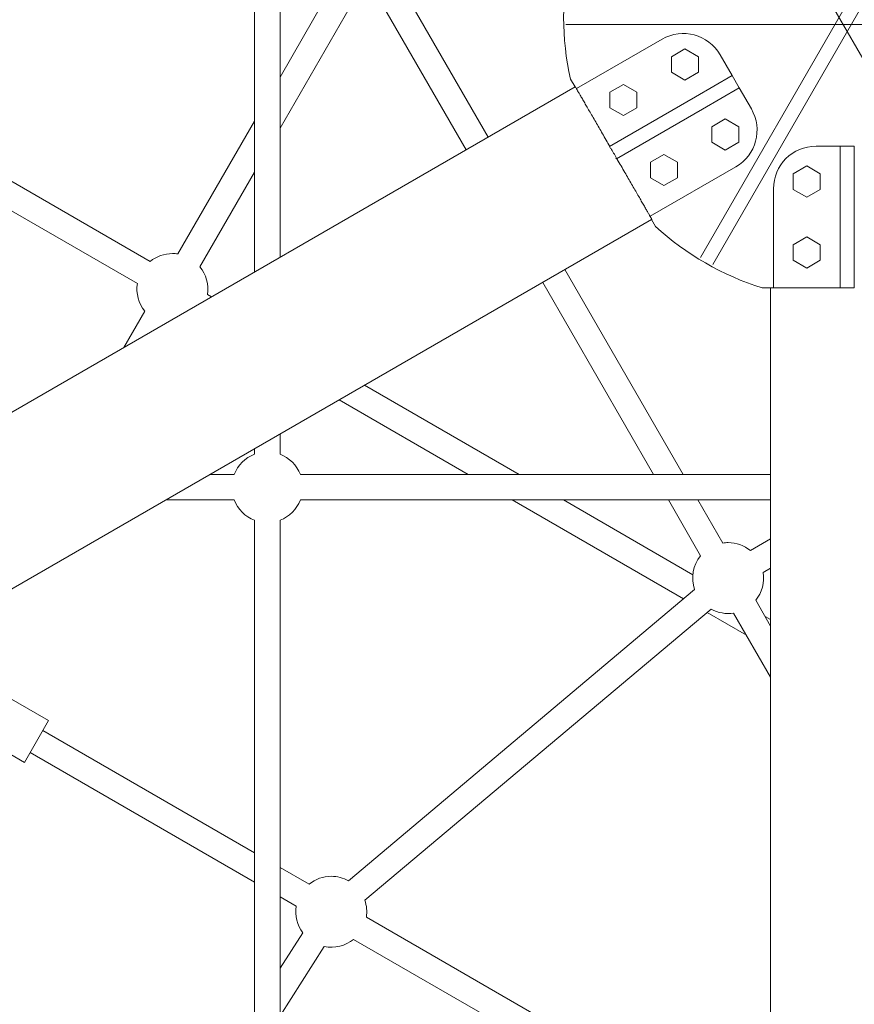
# Model space of a CAD drawing. Units: millimetres. Extents: x 126919 to 161226, y -39519 to -21004.
# Drawn here: x 147431 to 148020, y -31816 to -31122 of the extents above; entities that cross this region are included whole.
import ezdxf

# ---------------------------------------------------------------- set-up
doc = ezdxf.new("R2010")
doc.units = ezdxf.units.MM
doc.layers.get('0').update_dxf_attribs({"lineweight": 60})

# ---------------------------------------------------------------- blocks, each defined once
blk = doc.blocks.new('A$C3C9D4E70')
at = {"color": 0, "linetype": 'Continuous', "lineweight": 0}
for p, q in [((89833.08, -36489.35), (89430.29, -35791.7)), ((89336.76, -35845.7), (89739.55, -36543.35)), ((89694.45, -36180.66), (89820.35, -35962.59)), ((89710.04, -36189.66), (89841.13, -35962.59)), ((89416.12, -36066.01), (89386.12, -36117.98)), ((89366.2, -36084.49), (89356.68, -36100.98)), ((89363.61, -36104.98), (89272.21, -36263.29)), ((89356.68, -36100.98), (89386.12, -36117.98)), ((89379.2, -36113.98), (89292.99, -36263.29)), ((89674.88, -36185.9), (89649.38, -36171.17)), ((89541.76, -36248.96), (89541.76, -36200.77)), ((89808.92, -36263.29), (89715.28, -36209.22)), ((89685.04, -36232.95), (89686.71, -36230.05)), ((89772.92, -36263.29), (89706.28, -36224.81)), ((89559.76, -36248.96), (89559.76, -36231.95)), ((89527.44, -36263.29), (89134.5, -36263.29)), ((89577.85, -36263.29), (89574.08, -36263.29)), ((90060.58, -36263.29), (89702.56, -36263.29)), ((89527.44, -36281.29), (89134.5, -36281.29)), ((89226.82, -36312.49), (89177.98, -36281.29)), ((89236.51, -36297.32), (89211.41, -36281.29)), ((89261.82, -36281.29), (89255.19, -36292.77)), ((89282.6, -36281.29), (89270.77, -36301.77)), ((89588.24, -36281.29), (89574.08, -36281.29)), ((90050.19, -36281.29), (89712.95, -36281.29)), ((89910.12, -36342.5), (89804.1, -36281.29)), ((89928.12, -36332.11), (89840.1, -36281.29)), ((89541.76, -36627.34), (89541.76, -36295.61)), ((89559.76, -36627.34), (89559.76, -36295.61)), ((89788.75, -36412.58), (89981.59, -36301.24)), ((89797.75, -36428.16), (89990.59, -36316.83)), ((89559.76, -36413.94), (89612.3, -36322.95)), ((89231.86, -36333.17), (89123.44, -36520.96)), ((89273.22, -36329.53), (89478.56, -36573.73)), ((89247.45, -36342.17), (89139.03, -36529.96)), ((89259.44, -36341.11), (89464.78, -36585.31)), ((89559.76, -36449.94), (89622.69, -36340.95)), ((89472.01, -36565.94), (89541.76, -36445.12)), ((89559.76, -36544.78), (89695.22, -36466.58)), ((89489.01, -36572.48), (89541.76, -36481.12)), ((89559.76, -36565.57), (89704.22, -36482.16)), ((89833.08, -36489.35), (89838.69, -36486.12)), ((89877.12, -36879.75), (89877.12, -36482.93)), ((89866.76, -36550.74), (89831.9, -36490.35)), ((89789.59, -36514.46), (89791.06, -36513.62)), ((89826.06, -36574.24), (89791.06, -36513.62)), ((89812.91, -36523.52), (89818.41, -36513.99)), ((89818.41, -36513.99), (89829.41, -36513.99)), ((89829.41, -36513.99), (89834.91, -36523.52)), ((89782.4, -36518.62), (89783.04, -36518.25)), ((89817.4, -36579.24), (89782.4, -36518.62)), ((89818.41, -36533.04), (89812.91, -36523.52)), ((89834.91, -36523.52), (89829.41, -36533.04)), ((89829.41, -36533.04), (89818.41, -36533.04)), ((89734.77, -36546.12), (89739.55, -36543.35)), ((89741.83, -36542.35), (89776.7, -36602.74)), ((89769.05, -36542.49), (89763.55, -36552.02)), ((89780.05, -36542.49), (89769.05, -36542.49)), ((89785.55, -36552.02), (89780.05, -36542.49)), ((89502.38, -36577.91), (89541.76, -36555.18)), ((89763.55, -36552.02), (89769.05, -36561.54)), ((89780.05, -36561.54), (89785.55, -36552.02)), ((89837.91, -36566.82), (89843.41, -36557.29)), ((89843.41, -36557.29), (89854.41, -36557.29)), ((89854.41, -36557.29), (89859.91, -36566.82)), ((89769.05, -36561.54), (89780.05, -36561.54)), ((89843.41, -36576.34), (89837.91, -36566.82)), ((89859.91, -36566.82), (89854.41, -36576.34)), ((89511.38, -36593.5), (89541.76, -36575.96)), ((89707.79, -36776.22), (90051.45, -36577.81)), ((89712.79, -36577.81), (90056.45, -36776.22)), ((89826.06, -36574.24), (89841.06, -36600.22)), ((89854.41, -36576.34), (89843.41, -36576.34)), ((89446.45, -36610.21), (89462.43, -36582.52)), ((89794.05, -36585.79), (89788.55, -36595.32)), ((89805.05, -36585.79), (89794.05, -36585.79)), ((89810.55, -36595.32), (89805.05, -36585.79)), ((89817.4, -36579.24), (89832.4, -36605.22)), ((90051.45, -36784.88), (89707.79, -36586.47)), ((89841.06, -36600.22), (89855.78, -36591.72)), ((89788.55, -36595.32), (89794.05, -36604.84)), ((89805.05, -36604.84), (89810.55, -36595.32)), ((89416.77, -36627.34), (89461.98, -36601.24)), ((89794.05, -36604.84), (89805.05, -36604.84)), ((89817.68, -36613.72), (89832.4, -36605.22)), ((89832.4, -36605.22), (89841.06, -36600.22)), ((89514.37, -36627.34), (89506.13, -36613.07)), ((89452.77, -36627.34), (89470.98, -36616.83)), ((89691.33, -36627.34), (88885.47, -36627.34)), ((89457.34, -36627.34), (89459.62, -36623.38)), ((89493.59, -36627.34), (89490.55, -36622.07)), ((89691.33, -36627.34), (89691.33, -36621.34)), ((89761.33, -36629.34), (89691.33, -36629.34)), ((89705.33, -36652.84), (89710.83, -36643.32)), ((89710.83, -36643.32), (89721.83, -36643.32)), ((89721.83, -36643.32), (89727.33, -36652.84)), ((89755.33, -36652.84), (89760.83, -36643.32)), ((89760.83, -36643.32), (89771.83, -36643.32)), ((89771.83, -36643.32), (89777.33, -36652.84)), ((89710.83, -36662.37), (89705.33, -36652.84)), ((89727.33, -36652.84), (89721.83, -36662.37)), ((89760.83, -36662.37), (89755.33, -36652.84)), ((89777.33, -36652.84), (89771.83, -36662.37)), ((89791.33, -36676.34), (89791.33, -36659.34)), ((89721.83, -36662.37), (89710.83, -36662.37)), ((89771.83, -36662.37), (89760.83, -36662.37)), ((89761.33, -36676.34), (89691.33, -36676.34)), ((89691.33, -36677.28), (89691.33, -36676.34)), ((89761.33, -36676.34), (89791.33, -36676.34)), ((89791.33, -36686.34), (89791.33, -36676.34)), ((89691.33, -36686.34), (89691.33, -36685.41)), ((89761.33, -36686.34), (89691.33, -36686.34)), ((89761.33, -36686.34), (89791.33, -36686.34))]:
    blk.add_line(p, q, dxfattribs=at)
at = {"color": 0, "linetype": 'Continuous', "lineweight": 0, "extrusion": (1.5116e-16, 2.46519e-32, -1)}
blk.add_arc((-89690.58, -36205.35), 25, 51.1002, 98.8998, dxfattribs=at)
at = {"color": 0, "linetype": 'Continuous', "lineweight": 0, "extrusion": (1.5116e-16, 0, -1)}
for centre, radius, start, end in [((-89690.58, -36205.35), 25, 141.1002, 180), ((-89690.58, -36205.35), 25, 180, 188.8998), ((-89690.58, -36205.35), 25, 231.1002, 278.8998), ((-89550.76, -36272.29), 25, 21.1002, 68.8998), ((-89550.76, -36272.29), 25, 111.1002, 158.8998), ((-89550.76, -36272.29), 25, 201.1002, 248.8998), ((-89251.32, -36317.47), 25, 53.67692, 98.8998), ((-89251.32, -36317.47), 25, 141.1002, 180), ((-89251.32, -36317.47), 25, 180, 208.84068), ((-89251.32, -36317.47), 25, 251.04107, 278.8998), ((-89486.68, -36597.37), 25, 351.1002, 28.84068), ((-89486.68, -36597.37), 25, 180, 218.8998), ((-89802.68, -36587.74), 30, 240, 330)]:
    blk.add_arc(centre, radius, start, end, dxfattribs=at)
at = {"color": 0, "linetype": 'Continuous', "lineweight": 0, "extrusion": (1.5116e-16, -6.16298e-33, -1)}
for centre, start, end in [((-89550.76, -36272.29), 291.1002, 338.8998), ((-89486.68, -36597.37), 71.04107, 128.8998)]:
    blk.add_arc(centre, 25, start, end, dxfattribs=at)
at = {"color": 0, "linetype": 'Continuous', "lineweight": 0, "extrusion": (1.5116e-16, 1.2326e-32, -1)}
blk.add_arc((-89251.32, -36317.47), 25, 321.1002, 11.47653, dxfattribs=at)
at = {"color": 0, "linetype": 'Continuous', "lineweight": 0}
for start, end in [(77.4576, 102.5424), (137.4576, 162.5424)]:
    blk.add_arc((89882.12, -36681.34), 200, start, end, dxfattribs=at)
at = {"color": 0, "linetype": 'Continuous', "lineweight": 0, "extrusion": (1.5116e-16, -1.2326e-32, -1)}
blk.add_arc((-89840.78, -36565.74), 30, 150, 240, dxfattribs=at)
at = {"color": 0, "linetype": 'Continuous', "lineweight": 0, "extrusion": (1.5116e-16, 3.08149e-33, -1)}
blk.add_arc((-89486.68, -36597.37), 25, 171.1002, 180, dxfattribs=at)
at = {"color": 0, "linetype": 'Continuous', "lineweight": 0, "extrusion": (1.5116e-16, -3.08149e-33, -1)}
blk.add_arc((-89486.68, -36597.37), 25, 261.1002, 308.8998, dxfattribs=at)
at = {"color": 0, "linetype": 'Continuous', "lineweight": 0, "extrusion": (1.5116e-16, -1.4152e-35, -1)}
blk.add_arc((-89761.33, -36659.34), 30, 90, 180, dxfattribs=at)
at = {"color": 0, "linetype": 'Continuous', "lineweight": 0}
for points, knots in [([(89791.2, -36513.85), (89792.65, -36513.02), (89794.11, -36512.17), (89797.11, -36510.44), (89798.63, -36509.56), (89801.58, -36507.86), (89803, -36507.04), (89805.66, -36505.5), (89807.03, -36504.71), (89809.76, -36503.14), (89811.11, -36502.36), (89813.72, -36500.85), (89814.99, -36500.12), (89817.37, -36498.75), (89818.48, -36498.1), (89820.52, -36496.92), (89821.54, -36496.33), (89823.51, -36495.2), (89824.45, -36494.66), (89826.2, -36493.65), (89827.01, -36493.18), (89828.46, -36492.34), (89829.1, -36491.97), (89830.2, -36491.33), (89830.72, -36491.04), (89831.62, -36490.51), (89832.01, -36490.29), (89832.62, -36489.94), (89832.85, -36489.8), (89833.15, -36489.63), (89833.22, -36489.59), (89833.22, -36489.59)], [5.278215, 5.278215, 5.278215, 5.278215, 9.9875, 9.9875, 14.98125, 14.98125, 19.975, 19.975, 24.975856, 24.975856, 29.976712, 29.976712, 34.977569, 34.977569, 39.978425, 39.978425, 44.988084, 44.988084, 49.997743, 49.997743, 55.007402, 55.007402, 60.017061, 60.017061, 65.034343, 65.034343, 70.051624, 70.051624, 75.068906, 75.068906, 80.086188, 80.086188, 80.086188, 80.086188]), ([(89739.69, -36543.59), (89739.69, -36543.59), (89739.75, -36543.56), (89740.05, -36543.38), (89740.28, -36543.25), (89740.89, -36542.9), (89741.28, -36542.67), (89742.18, -36542.15), (89742.7, -36541.85), (89743.81, -36541.22), (89744.45, -36540.85), (89745.9, -36540.01), (89746.7, -36539.54), (89748.45, -36538.53), (89749.4, -36537.99), (89751.36, -36536.85), (89752.38, -36536.27), (89754.42, -36535.09), (89755.54, -36534.44), (89757.92, -36533.07), (89759.18, -36532.34), (89761.8, -36530.83), (89763.15, -36530.05), (89765.87, -36528.48), (89767.24, -36527.69), (89769.91, -36526.15), (89771.32, -36525.33), (89774.27, -36523.63), (89775.8, -36522.75), (89778.88, -36520.97), (89780.44, -36520.07), (89782.16, -36519.07), (89782.35, -36518.96), (89782.54, -36518.85)], [240.267144, 240.267144, 240.267144, 240.267144, 245.284426, 245.284426, 250.301707, 250.301707, 255.318989, 255.318989, 260.336271, 260.336271, 265.34593, 265.34593, 270.355589, 270.355589, 275.365248, 275.365248, 280.374907, 280.374907, 285.375763, 285.375763, 290.376619, 290.376619, 295.377476, 295.377476, 300.378332, 300.378332, 305.372082, 305.372082, 310.365832, 310.365832, 315.359582, 315.359582, 315.977172, 315.977172, 315.977172, 315.977172]), ([(89691.33, -36676.34), (89691.33, -36676.28), (89691.33, -36676.22), (89691.33, -36674.4), (89691.33, -36672.6), (89691.33, -36669.04), (89691.33, -36667.28), (89691.33, -36663.87), (89691.33, -36662.24), (89691.33, -36659.16), (89691.33, -36657.58), (89691.33, -36654.43), (89691.33, -36652.87), (89691.33, -36649.85), (89691.33, -36648.39), (89691.33, -36645.65), (89691.33, -36644.36), (89691.33, -36642), (89691.33, -36640.82), (89691.33, -36638.55), (89691.33, -36637.47), (89691.33, -36635.45), (89691.33, -36634.51), (89691.33, -36632.84), (89691.33, -36632.1), (89691.33, -36630.82), (89691.33, -36630.23), (89691.33, -36629.18), (89691.33, -36628.74), (89691.33, -36628.03), (89691.33, -36627.76), (89691.33, -36627.42), (89691.33, -36627.34), (89691.33, -36627.34)], [4.827883, 4.827883, 4.827883, 4.827883, 4.99375, 4.99375, 9.9875, 9.9875, 14.98125, 14.98125, 19.975, 19.975, 24.975856, 24.975856, 29.976712, 29.976712, 34.977569, 34.977569, 39.978425, 39.978425, 44.988084, 44.988084, 49.997743, 49.997743, 55.007402, 55.007402, 60.017061, 60.017061, 65.034343, 65.034343, 70.051624, 70.051624, 75.068906, 75.068906, 80.086188, 80.086188, 80.086188, 80.086188])]:
    blk.add_open_spline(points, degree=3, knots=knots, dxfattribs=at)
for points in [[(89786.45, -36516.59), (89787.59, -36515.94), (89788.77, -36515.26), (89789.97, -36514.56)], [(89782.93, -36518.63), (89784.13, -36517.93), (89785.31, -36517.25), (89786.45, -36516.59)], [(89691.33, -36681.34), (89691.33, -36680.03), (89691.33, -36678.66), (89691.33, -36677.28)], [(89691.33, -36685.41), (89691.33, -36684.02), (89691.33, -36682.66), (89691.33, -36681.34)]]:
    blk.add_open_spline(points, degree=3, dxfattribs=at)

msp = doc.modelspace()

# ---------------------------------------------------------------- block references
at = {"color": 7, "true_color": 0xffffff, "rotation": 90}
msp.add_blockref('A$C3C9D4E70', (111333.57, -121002.25), dxfattribs=at)

doc.saveas('drawing.dxf')
